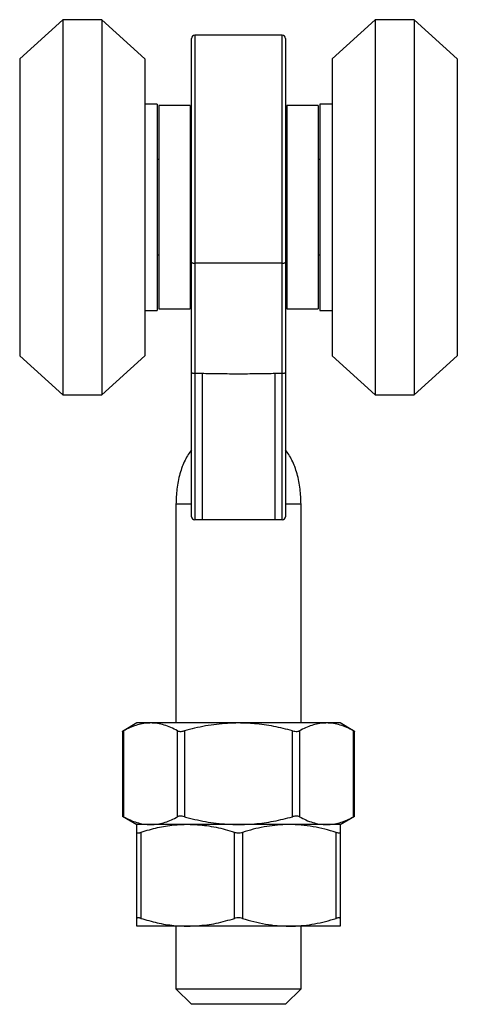
# Model space of a CAD drawing. Units: millimetres. Extents: x 5 to 292, y 5 to 205.
# Drawn here: x 111 to 139, y 81 to 144 of the extents above; entities that cross this region are included whole.
import ezdxf

# ---------------------------------------------------------------- set-up
doc = ezdxf.new("R2010")
doc.units = ezdxf.units.MM

msp = doc.modelspace()

# ---------------------------------------------------------------- linework, layer by layer
at = {"color": 7, "linetype": 'Continuous', "lineweight": 25}
for p, q in [((114.198, 144.269), (111.448, 141.769)), ((116.698, 144.269), (114.198, 144.269)), ((114.198, 144.269), (114.198, 120.269)), ((119.448, 141.769), (116.698, 144.269)), ((116.698, 144.269), (116.698, 120.269)), ((134.198, 144.269), (131.448, 141.769)), ((136.698, 144.269), (134.198, 144.269)), ((134.198, 144.269), (134.198, 120.269)), ((139.448, 141.769), (136.698, 144.269)), ((136.698, 144.269), (136.698, 120.269)), ((122.448, 128.754), (122.448, 143.069)), ((128.248, 143.269), (122.648, 143.269)), ((128.448, 143.069), (128.448, 128.754)), ((111.448, 141.769), (111.448, 122.769)), ((119.448, 141.769), (119.448, 122.769)), ((131.448, 141.769), (131.448, 122.769)), ((139.448, 141.769), (139.448, 122.769)), ((120.248, 138.869), (119.448, 138.869)), ((120.248, 138.869), (120.248, 125.669)), ((122.348, 138.769), (120.348, 138.769)), ((120.348, 138.769), (120.348, 125.769)), ((122.348, 138.769), (122.348, 125.769)), ((130.548, 138.769), (128.548, 138.769)), ((128.548, 138.769), (128.548, 125.769)), ((130.548, 138.769), (130.548, 125.769)), ((131.448, 138.869), (130.648, 138.869)), ((130.648, 138.869), (130.648, 125.669)), ((120.348, 135.319), (120.248, 135.319)), ((122.448, 135.319), (122.348, 135.319)), ((128.548, 135.319), (128.448, 135.319)), ((130.648, 135.319), (130.548, 135.319)), ((120.248, 129.219), (120.348, 129.219)), ((122.348, 129.219), (122.448, 129.219)), ((128.448, 129.219), (128.548, 129.219)), ((130.548, 129.219), (130.648, 129.219)), ((122.448, 121.707), (122.448, 128.754)), ((128.248, 128.689), (122.648, 128.689)), ((122.648, 128.689), (122.648, 121.642)), ((128.248, 121.642), (128.248, 128.689)), ((128.448, 128.754), (128.448, 121.707)), ((119.448, 125.669), (120.248, 125.669)), ((120.348, 125.769), (122.348, 125.769)), ((128.548, 125.769), (130.548, 125.769)), ((130.648, 125.669), (131.448, 125.669)), ((111.448, 122.769), (114.198, 120.269)), ((116.698, 120.269), (119.448, 122.769)), ((131.448, 122.769), (134.198, 120.269)), ((136.698, 120.269), (139.448, 122.769)), ((122.648, 121.642), (123.113, 121.642)), ((127.783, 121.642), (128.248, 121.642)), ((114.198, 120.269), (116.698, 120.269)), ((134.198, 120.269), (136.698, 120.269)), ((121.448, 113.289), (121.448, 99.269)), ((129.448, 99.269), (129.448, 113.289)), ((123.113, 112.269), (122.648, 112.269)), ((128.248, 112.269), (127.783, 112.269)), ((118.948, 99.269), (118.02, 98.733)), ((119.819, 99.269), (118.948, 99.269)), ((125.448, 99.269), (119.819, 99.269)), ((131.077, 99.269), (125.448, 99.269)), ((131.948, 99.269), (131.077, 99.269)), ((132.876, 98.733), (131.948, 99.269)), ((118.02, 98.735), (118.02, 93.302)), ((118.087, 98.769), (118.087, 93.268)), ((121.551, 93.268), (121.551, 98.769)), ((121.984, 98.769), (121.984, 93.268)), ((128.912, 93.268), (128.912, 98.769)), ((129.345, 98.769), (129.345, 93.268)), ((132.809, 93.268), (132.809, 98.769)), ((132.876, 93.304), (132.876, 98.734)), ((118.02, 93.305), (118.948, 92.769)), ((131.948, 92.769), (132.876, 93.305)), ((119.819, 92.769), (118.948, 92.769)), ((122.198, 92.769), (118.948, 92.769)), ((125.448, 92.769), (119.819, 92.769)), ((128.698, 92.769), (122.198, 92.769)), ((131.077, 92.769), (125.448, 92.769)), ((131.948, 92.769), (128.698, 92.769)), ((131.948, 92.769), (131.077, 92.769)), ((118.948, 86.768), (118.948, 92.269)), ((119.198, 92.269), (119.198, 86.768)), ((125.198, 86.768), (125.198, 92.269)), ((125.698, 92.269), (125.698, 86.768)), ((131.698, 86.768), (131.698, 92.269)), ((131.948, 92.269), (131.948, 86.768)), ((122.198, 86.269), (118.948, 86.269)), ((121.448, 86.269), (121.448, 82.269)), ((128.698, 86.269), (122.198, 86.269)), ((131.948, 86.269), (128.698, 86.269)), ((129.448, 82.269), (129.448, 86.269)), ((121.448, 82.269), (122.448, 81.269)), ((121.448, 82.269), (129.448, 82.269)), ((128.448, 81.269), (129.448, 82.269)), ((128.448, 81.269), (122.448, 81.269))]:
    msp.add_line(p, q, dxfattribs=at)
at = {"color": 8, "linetype": 'Continuous', "lineweight": 25}
for p, q in [((122.648, 143.269), (122.648, 128.689)), ((128.248, 128.689), (128.248, 143.269))]:
    msp.add_line(p, q, dxfattribs=at)
at = {"color": 7, "linetype": 'Continuous', "lineweight": 25, "flags": 128}
for points in [[(122.448, 128.754), (122.452, 128.741), (122.463, 128.729), (122.482, 128.718), (122.507, 128.708), (122.537, 128.7), (122.572, 128.694), (122.609, 128.69), (122.648, 128.689)], [(128.248, 128.689), (128.287, 128.69), (128.325, 128.694), (128.359, 128.7), (128.39, 128.708), (128.414, 128.718), (128.433, 128.729), (128.444, 128.741), (128.448, 128.754)]]:
    msp.add_lwpolyline(points, dxfattribs=at)
at = {"color": 7, "linetype": 'Continuous', "lineweight": 25}
for centre, start, end in [((122.648, 143.069), 90, 180), ((128.248, 143.069), 0, 90)]:
    msp.add_arc(centre, 0.2, start, end, dxfattribs=at)
for points, knots in [([(122.448, 121.707), (122.448, 121.69), (122.47, 121.673), (122.544, 121.649), (122.596, 121.642), (122.648, 121.642)], [0, 0, 0, 0, 0.5, 0.5, 1, 1, 1, 1]), ([(122.448, 112.469), (122.448, 112.469), (122.448, 112.477), (122.448, 112.497), (122.448, 112.51), (122.448, 112.552), (122.448, 112.585), (122.448, 112.69), (122.448, 112.769), (122.448, 113.014), (122.448, 113.191), (122.448, 113.731), (122.448, 114.109), (122.448, 115.259), (122.448, 116.048), (122.448, 117.642), (122.448, 118.448), (122.448, 120.07), (122.448, 120.886), (122.448, 121.707)], [0, 0, 0, 0, 0.007812, 0.007812, 0.015625, 0.015625, 0.03125, 0.03125, 0.0625, 0.0625, 0.125, 0.125, 0.25, 0.25, 0.5, 0.5, 0.75, 0.75, 1, 1, 1, 1]), ([(122.648, 121.642), (122.648, 120.37), (122.648, 119.101), (122.648, 116.771), (122.648, 115.713), (122.648, 114.422), (122.648, 114.04), (122.648, 113.386), (122.648, 113.114), (122.648, 112.468), (122.648, 112.269), (122.648, 112.269)], [0, 0, 0, 0, 0.25, 0.25, 0.5, 0.5, 0.625, 0.625, 0.75, 0.75, 1, 1, 1, 1]), ([(123.113, 121.642), (123.271, 121.641), (123.66, 121.639), (124.438, 121.625), (125.448, 121.609), (126.457, 121.625), (127.236, 121.639), (127.625, 121.641), (127.783, 121.642)], [0, 0, 0, 0, 0.101515, 0.249899, 0.499937, 0.749966, 0.89848, 1, 1, 1, 1]), ([(123.113, 121.642), (123.113, 120.37), (123.113, 119.101), (123.113, 116.771), (123.113, 115.713), (123.113, 114.422), (123.113, 114.04), (123.113, 113.386), (123.113, 113.114), (123.113, 112.468), (123.113, 112.269), (123.113, 112.269)], [0, 0, 0, 0, 0.25, 0.25, 0.5, 0.5, 0.625, 0.625, 0.75, 0.75, 1, 1, 1, 1]), ([(127.783, 121.642), (127.783, 120.37), (127.783, 119.101), (127.783, 116.771), (127.783, 115.713), (127.783, 114.422), (127.783, 114.04), (127.783, 113.386), (127.783, 113.114), (127.783, 112.468), (127.783, 112.269), (127.783, 112.269)], [0, 0, 0, 0, 0.25, 0.25, 0.5, 0.5, 0.625, 0.625, 0.75, 0.75, 1, 1, 1, 1]), ([(128.248, 121.642), (128.3, 121.642), (128.352, 121.649), (128.427, 121.673), (128.448, 121.69), (128.448, 121.707)], [0, 0, 0, 0, 0.5, 0.5, 1, 1, 1, 1]), ([(128.248, 112.269), (128.248, 112.269), (128.248, 112.468), (128.248, 113.114), (128.248, 113.386), (128.248, 114.04), (128.248, 114.422), (128.248, 115.713), (128.248, 116.771), (128.248, 119.101), (128.248, 120.37), (128.248, 121.642)], [0, 0, 0, 0, 0.25, 0.25, 0.375, 0.375, 0.5, 0.5, 0.75, 0.75, 1, 1, 1, 1]), ([(128.448, 121.707), (128.448, 120.886), (128.448, 120.07), (128.448, 118.448), (128.448, 117.642), (128.448, 116.048), (128.448, 115.259), (128.448, 114.109), (128.448, 113.731), (128.448, 113.191), (128.448, 113.014), (128.448, 112.769), (128.448, 112.69), (128.448, 112.585), (128.448, 112.552), (128.448, 112.51), (128.448, 112.497), (128.448, 112.477), (128.448, 112.469), (128.448, 112.469)], [0, 0, 0, 0, 0.25, 0.25, 0.5, 0.5, 0.75, 0.75, 0.875, 0.875, 0.9375, 0.9375, 0.96875, 0.96875, 0.984375, 0.984375, 0.992187, 0.992187, 1, 1, 1, 1]), ([(122.459, 116.746), (122.381, 116.648), (122.216, 116.441), (122.016, 116.076), (121.838, 115.664), (121.643, 115.052), (121.482, 114.249), (121.459, 113.593), (121.448, 113.269)], [0, 0, 0, 0, 0.101873, 0.214751, 0.337199, 0.466912, 0.736348, 1, 1, 1, 1]), ([(129.448, 113.269), (129.437, 113.593), (129.414, 114.249), (129.254, 115.052), (129.058, 115.664), (128.88, 116.076), (128.68, 116.441), (128.515, 116.648), (128.437, 116.746)], [0, 0, 0, 0, 0.263657, 0.533097, 0.662811, 0.785257, 0.898131, 1, 1, 1, 1]), ([(122.448, 112.469), (122.448, 112.416), (122.47, 112.364), (122.544, 112.29), (122.596, 112.269), (122.648, 112.269)], [0, 0, 0, 0, 0.5, 0.5, 1, 1, 1, 1]), ([(127.783, 112.269), (127.445, 112.269), (127.07, 112.269), (126.279, 112.269), (125.864, 112.269), (125.033, 112.269), (124.617, 112.269), (123.826, 112.269), (123.451, 112.269), (123.113, 112.269)], [0, 0, 0, 0, 0.25, 0.25, 0.5, 0.5, 0.75, 0.75, 1, 1, 1, 1]), ([(128.248, 112.269), (128.3, 112.269), (128.352, 112.29), (128.427, 112.364), (128.448, 112.416), (128.448, 112.469)], [0, 0, 0, 0, 0.5, 0.5, 1, 1, 1, 1]), ([(119.819, 99.269), (119.774, 99.268), (119.596, 99.265), (119.284, 99.227), (118.883, 99.124), (118.483, 98.973), (118.219, 98.837), (118.087, 98.769)], [0, 0, 0, 0, 0.076023, 0.304666, 0.534377, 0.766837, 1, 1, 1, 1]), ([(121.551, 98.769), (121.411, 98.841), (121.13, 98.986), (120.699, 99.142), (120.262, 99.249), (119.967, 99.262), (119.819, 99.269)], [0, 0, 0, 0, 0.247528, 0.495832, 0.74722, 1, 1, 1, 1]), ([(125.448, 99.269), (124.98, 99.251), (124.036, 99.216), (122.882, 99.001), (122.203, 98.826), (121.984, 98.769)], [0, 0, 0, 0, 0.400375, 0.806199, 1, 1, 1, 1]), ([(128.912, 98.769), (128.511, 98.87), (127.707, 99.072), (126.715, 99.209), (125.96, 99.262), (125.619, 99.267), (125.448, 99.269)], [0, 0, 0, 0, 0.353042, 0.708633, 0.854172, 1, 1, 1, 1]), ([(131.077, 99.269), (131.033, 99.268), (130.855, 99.265), (130.542, 99.227), (130.141, 99.124), (129.741, 98.973), (129.477, 98.837), (129.345, 98.769)], [0, 0, 0, 0, 0.076023, 0.304666, 0.534377, 0.766837, 1, 1, 1, 1]), ([(132.809, 98.769), (132.669, 98.841), (132.388, 98.986), (131.958, 99.142), (131.52, 99.249), (131.225, 99.262), (131.077, 99.269)], [0, 0, 0, 0, 0.2475283, 0.4958322, 0.7472196, 1, 1, 1, 1]), ([(118.025, 98.735), (118.023, 98.735), (118.017, 98.731), (118.044, 98.746), (118.076, 98.763), (118.087, 98.769)], [0, 0, 0, 0, 0.163251, 0.725072, 1, 1, 1, 1]), ([(121.551, 98.769), (121.58, 98.758), (121.637, 98.734), (121.768, 98.73), (121.889, 98.745), (121.96, 98.763), (121.984, 98.769)], [0, 0, 0, 0, 0.290208, 0.580952, 0.862315, 1, 1, 1, 1]), ([(128.912, 98.769), (128.962, 98.758), (129.063, 98.734), (129.202, 98.73), (129.294, 98.745), (129.333, 98.763), (129.345, 98.769)], [0, 0, 0, 0, 0.290208, 0.580952, 0.862315, 1, 1, 1, 1]), ([(132.809, 98.769), (132.821, 98.763), (132.844, 98.75), (132.865, 98.739), (132.876, 98.733), (132.875, 98.733), (132.875, 98.734)], [0, 0, 0, 0, 0.286381, 0.580616, 0.867139, 1, 1, 1, 1]), ([(118.087, 93.268), (118.064, 93.281), (118.026, 93.302), (118.025, 93.302), (118.025, 93.302)], [0, 0, 0, 0, 0.58135, 1, 1, 1, 1]), ([(118.087, 93.268), (118.227, 93.196), (118.508, 93.052), (118.938, 92.895), (119.376, 92.789), (119.671, 92.775), (119.819, 92.769)], [0, 0, 0, 0, 0.247528, 0.495832, 0.74722, 1, 1, 1, 1]), ([(119.819, 92.769), (119.863, 92.769), (120.042, 92.772), (120.354, 92.81), (120.755, 92.913), (121.155, 93.064), (121.419, 93.2), (121.551, 93.268)], [0, 0, 0, 0, 0.076023, 0.304666, 0.534377, 0.766837, 1, 1, 1, 1]), ([(121.984, 93.268), (121.934, 93.28), (121.834, 93.303), (121.695, 93.308), (121.602, 93.292), (121.564, 93.274), (121.551, 93.268)], [0, 0, 0, 0, 0.290208, 0.580952, 0.862315, 1, 1, 1, 1]), ([(121.984, 93.268), (122.094, 93.239), (122.313, 93.181), (122.989, 93.02), (124.03, 92.821), (124.973, 92.786), (125.448, 92.769)], [0, 0, 0, 0, 0.096885, 0.193809, 0.594471, 1, 1, 1, 1]), ([(125.448, 92.769), (125.789, 92.778), (126.543, 92.799), (127.704, 92.967), (128.508, 93.168), (128.912, 93.268)], [0, 0, 0, 0, 0.291315, 0.644183, 1, 1, 1, 1]), ([(129.345, 93.268), (129.316, 93.28), (129.259, 93.303), (129.128, 93.308), (129.007, 93.292), (128.936, 93.274), (128.912, 93.268)], [0, 0, 0, 0, 0.290208, 0.580952, 0.862315, 1, 1, 1, 1]), ([(129.345, 93.268), (129.485, 93.196), (129.766, 93.052), (130.197, 92.895), (130.634, 92.789), (130.929, 92.775), (131.077, 92.769)], [0, 0, 0, 0, 0.247528, 0.495832, 0.74722, 1, 1, 1, 1]), ([(131.077, 92.769), (131.122, 92.769), (131.3, 92.772), (131.612, 92.81), (132.013, 92.913), (132.413, 93.064), (132.677, 93.2), (132.809, 93.268)], [0, 0, 0, 0, 0.076023, 0.304666, 0.534377, 0.766837, 1, 1, 1, 1]), ([(132.875, 93.304), (132.875, 93.304), (132.876, 93.304), (132.864, 93.298), (132.843, 93.287), (132.82, 93.274), (132.809, 93.268)], [0, 0, 0, 0, 0.162539, 0.4401, 0.725471, 1, 1, 1, 1]), ([(118.948, 92.269), (118.948, 92.341), (118.948, 92.486), (118.948, 92.642), (118.948, 92.749), (118.948, 92.762), (118.948, 92.769)], [0, 0, 0, 0, 0.2475283, 0.4958322, 0.7472196, 1, 1, 1, 1]), ([(122.198, 92.769), (121.903, 92.759), (121.25, 92.739), (120.245, 92.57), (119.548, 92.37), (119.198, 92.269)], [0, 0, 0, 0, 0.291315, 0.644183, 1, 1, 1, 1]), ([(125.198, 92.269), (125.008, 92.326), (124.425, 92.5), (123.426, 92.715), (122.609, 92.751), (122.198, 92.769)], [0, 0, 0, 0, 0.193801, 0.594467, 1, 1, 1, 1]), ([(128.698, 92.769), (128.621, 92.768), (128.312, 92.765), (127.771, 92.727), (127.077, 92.624), (126.384, 92.473), (125.927, 92.337), (125.698, 92.269)], [0, 0, 0, 0, 0.0760226, 0.304666, 0.5343767, 0.7668366, 1, 1, 1, 1]), ([(131.698, 92.269), (131.455, 92.341), (130.968, 92.486), (130.223, 92.642), (129.465, 92.749), (128.954, 92.762), (128.698, 92.769)], [0, 0, 0, 0, 0.247528, 0.495832, 0.74722, 1, 1, 1, 1]), ([(131.948, 92.769), (131.948, 92.768), (131.948, 92.765), (131.948, 92.727), (131.948, 92.624), (131.948, 92.473), (131.948, 92.337), (131.948, 92.269)], [0, 0, 0, 0, 0.076023, 0.304666, 0.534377, 0.766837, 1, 1, 1, 1]), ([(118.948, 92.269), (118.948, 92.266), (118.949, 92.26), (118.953, 92.251), (118.96, 92.245), (118.97, 92.239), (118.983, 92.235), (118.998, 92.233), (119.017, 92.233), (119.037, 92.234), (119.06, 92.236), (119.084, 92.24), (119.111, 92.245), (119.139, 92.252), (119.168, 92.26), (119.188, 92.266), (119.198, 92.269)], [0, 0, 0, 0, 0.071364, 0.143181, 0.216477, 0.290307, 0.361681, 0.433576, 0.507143, 0.581294, 0.650445, 0.720072, 0.791168, 0.862755, 0.931176, 1, 1, 1, 1]), ([(125.198, 92.269), (125.244, 92.258), (125.335, 92.234), (125.49, 92.23), (125.614, 92.245), (125.677, 92.263), (125.698, 92.269)], [0, 0, 0, 0, 0.290208, 0.580952, 0.862315, 1, 1, 1, 1]), ([(131.698, 92.269), (131.739, 92.258), (131.822, 92.234), (131.907, 92.23), (131.944, 92.245), (131.947, 92.263), (131.948, 92.269)], [0, 0, 0, 0, 0.290208, 0.580952, 0.862315, 1, 1, 1, 1]), ([(119.198, 86.768), (119.188, 86.772), (119.167, 86.778), (119.137, 86.786), (119.108, 86.793), (119.081, 86.798), (119.056, 86.802), (119.033, 86.804), (119.013, 86.805), (118.995, 86.804), (118.98, 86.801), (118.969, 86.798), (118.959, 86.792), (118.953, 86.786), (118.949, 86.778), (118.948, 86.772), (118.948, 86.768)], [0, 0, 0, 0, 0.071364, 0.143181, 0.216477, 0.290307, 0.361681, 0.433576, 0.507143, 0.581294, 0.650445, 0.720072, 0.791168, 0.862755, 0.931176, 1, 1, 1, 1]), ([(118.948, 86.269), (118.948, 86.269), (118.948, 86.272), (118.948, 86.31), (118.948, 86.413), (118.948, 86.564), (118.948, 86.7), (118.948, 86.768)], [0, 0, 0, 0, 0.076023, 0.304666, 0.534377, 0.766837, 1, 1, 1, 1]), ([(119.198, 86.768), (119.545, 86.668), (120.242, 86.468), (121.247, 86.299), (121.903, 86.278), (122.198, 86.269)], [0, 0, 0, 0, 0.353068, 0.708685, 1, 1, 1, 1]), ([(122.198, 86.269), (122.604, 86.286), (123.421, 86.321), (124.42, 86.536), (125.008, 86.712), (125.198, 86.768)], [0, 0, 0, 0, 0.400375, 0.806199, 1, 1, 1, 1]), ([(125.698, 86.768), (125.653, 86.78), (125.561, 86.803), (125.406, 86.808), (125.282, 86.792), (125.219, 86.774), (125.198, 86.768)], [0, 0, 0, 0, 0.290208, 0.580952, 0.862315, 1, 1, 1, 1]), ([(125.698, 86.768), (125.941, 86.696), (126.428, 86.552), (127.173, 86.395), (127.931, 86.289), (128.442, 86.275), (128.698, 86.269)], [0, 0, 0, 0, 0.247528, 0.495832, 0.74722, 1, 1, 1, 1]), ([(128.698, 86.269), (128.775, 86.269), (129.084, 86.272), (129.625, 86.31), (130.319, 86.413), (131.012, 86.564), (131.469, 86.7), (131.698, 86.768)], [0, 0, 0, 0, 0.076023, 0.304666, 0.534377, 0.766837, 1, 1, 1, 1]), ([(131.948, 86.768), (131.944, 86.78), (131.935, 86.803), (131.865, 86.808), (131.778, 86.792), (131.718, 86.774), (131.698, 86.768)], [0, 0, 0, 0, 0.290208, 0.580952, 0.862315, 1, 1, 1, 1]), ([(131.948, 86.768), (131.948, 86.696), (131.948, 86.552), (131.948, 86.395), (131.948, 86.289), (131.948, 86.275), (131.948, 86.269)], [0, 0, 0, 0, 0.247528, 0.495832, 0.74722, 1, 1, 1, 1])]:
    msp.add_open_spline(points, degree=3, knots=knots, dxfattribs=at)
at = {"color": 8, "linetype": 'Continuous', "lineweight": 25}
for points in [[(122.448, 113.269), (122.129, 113.269), (121.877, 113.269), (121.536, 113.269), (121.448, 113.269), (121.448, 113.269)], [(129.448, 113.269), (129.448, 113.269), (129.36, 113.269), (129.019, 113.269), (128.767, 113.269), (128.448, 113.269)]]:
    msp.add_open_spline(points, degree=3, knots=[0, 0, 0, 0, 0.5, 0.5, 1, 1, 1, 1], dxfattribs=at)

doc.saveas('drawing.dxf')
